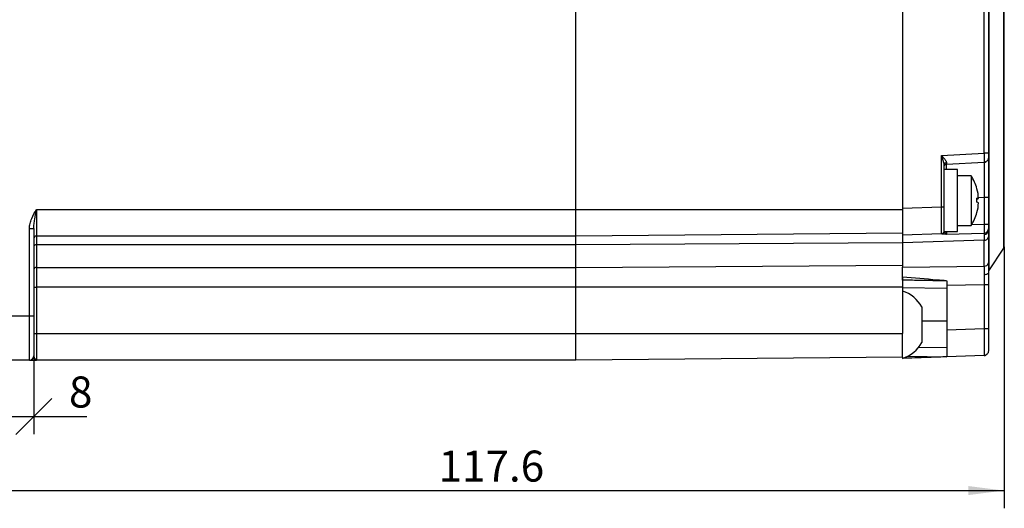
# Model space of a CAD drawing. Units: millimetres. Extents: x 0 to 420, y 0 to 298.
# Drawn here: x 141 to 252, y 139 to 194 of the extents above; entities that cross this region are included whole.
import ezdxf

# ---------------------------------------------------------------- set-up
doc = ezdxf.new("R2010")
doc.units = ezdxf.units.MM
doc.layers.add('表格', color=7, linetype='Continuous', lineweight=25)
doc.styles.add('SLDTEXTSTYLE4', font='TXT', dxfattribs={"width": 0.7})
doc.dimstyles.new('SLDDIMSTYLE0', dxfattribs={"dimtxt": 3.5, "dimasz": 4.08, "dimexe": 0, "dimexo": 0.0625, "dimgap": 0.875, "dimtad": 1, "dimdec": 1, "dimrnd": 1e-09, "dimzin": 12, "dimdsep": 46, "dimtxsty": 'SLDTEXTSTYLE4', "dimsah": 1, "dimcen": 0.09, "dimadec": 0, "dimazin": 3, "dimtfac": 1, "dimtdec": 1, "dimtofl": 0, "dimtmove": 0, "dimatfit": 3, "dimfxl": 0, "dimfrac": 2, "dimtolj": 1, "dimtzin": 12, "dimarcsym": 0})
doc.dimstyles.new('SLDDIMSTYLE4', dxfattribs={"dimtxt": 3.5, "dimasz": 4.08, "dimexe": 0, "dimexo": 0.0625, "dimgap": 0.875, "dimtad": 1, "dimrnd": 1e-09, "dimzin": 12, "dimdsep": 46, "dimtxsty": 'SLDTEXTSTYLE4', "dimblk1": 'OBLIQUE', "dimblk2": 'OBLIQUE', "dimsah": 1, "dimcen": 0.09, "dimadec": 0, "dimazin": 3, "dimtfac": 1, "dimtofl": 0, "dimtmove": 0, "dimatfit": 3, "dimldrblk": 'OBLIQUE', "dimfxl": 0, "dimfrac": 2, "dimtolj": 1, "dimtzin": 12, "dimarcsym": 0})

# ---------------------------------------------------------------- blocks, each defined once
blk = doc.blocks.new('_D_4')
at = {"layer": '表格'}
for p, q in [((252.44, 168.37), (252.44, 138.86)), ((134.84, 156.07), (134.84, 138.86)), ((134.84, 140.86), (252.44, 140.86))]:
    blk.add_line(p, q, dxfattribs=at)
for points in [[(134.84, 140.86), (138.92, 140.35), (138.92, 141.37)], [(252.44, 140.86), (248.36, 141.37), (248.36, 140.35)]]:
    blk.add_solid(points, dxfattribs=at)
at = {"layer": '表格', "insert": (188.55, 145.37), "char_height": 3.5, "attachment_point": 1, "style": 'SLDTEXTSTYLE4'}
blk.add_mtext('117.6', dxfattribs=at)
blk = doc.blocks.new('_Oblique')
at = {"color": 0, "linetype": 'ByBlock', "lineweight": -2}
blk.add_line((-0.5, -0.5), (0.5, 0.5), dxfattribs=at)
blk = doc.blocks.new('_D_6')
at = {"layer": '表格'}
for p, q in [((134.84, 156.07), (134.84, 147.22)), ((142.84, 156.07), (142.84, 147.22)), ((134.84, 149.22), (142.84, 149.22)), ((142.84, 149.22), (148.84, 149.22))]:
    blk.add_line(p, q, dxfattribs=at)
at = {"layer": '表格', "xscale": 4.08, "yscale": 4.08, "rotation": 180.0000000000004}
blk.add_blockref('_Oblique', (134.84, 149.22), dxfattribs=at)
at = {"layer": '表格', "xscale": 4.08, "yscale": 4.08}
blk.add_blockref('_Oblique', (142.84, 149.22), dxfattribs=at)
at = {"layer": '表格', "insert": (146.81, 153.73), "char_height": 3.5, "attachment_point": 1, "style": 'SLDTEXTSTYLE4'}
blk.add_mtext('8', dxfattribs=at)

msp = doc.modelspace()

# ---------------------------------------------------------------- linework, layer by layer
at = {"color": 7, "linetype": 'Continuous', "lineweight": 25}
for p, q in [((250.6901093, 225.4990254), (250.6901093, 165.6501801)), ((252.4397244, 168.3654354), (252.4397244, 222.78377)), ((204.0397244, 172.5746027), (204.0397244, 218.5746027)), ((250.1571741, 178.9108956), (250.1571741, 218.1545498)), ((250.6397244, 218.1545498), (250.6397244, 178.9108956)), ((240.9397244, 212.1250994), (240.9397244, 172.6727752)), ((252.3893395, 168.1990254), (252.3893395, 195.5746027)), ((245.3467337, 172.8266714), (245.3467297, 178.6587918)), ((245.3467337, 178.658792), (250.1571741, 178.9108956)), ((245.9240236, 177.6895022), (250.1658924, 177.9118091)), ((250.6397244, 178.9108956), (250.1571741, 178.9108956)), ((245.6397244, 174.6120688), (245.6397244, 177.6048219)), ((247.1397244, 177.0746027), (245.6397244, 177.0746027)), ((247.1397244, 173.6745622), (247.1397244, 177.0746027)), ((248.6821874, 176.3746027), (247.1397244, 176.3746027)), ((248.6821874, 176.3746027), (248.6821874, 170.7746027)), ((245.6397244, 173.6745622), (245.6397244, 174.6120688)), ((245.6397244, 170.1318996), (245.6397244, 173.6745622)), ((247.1397244, 170.0746027), (247.1397244, 173.6745622)), ((249.52738, 173.8298779), (249.3520001, 173.8048339)), ((249.352399, 173.792097), (249.52738, 173.815696)), ((250.1658924, 173.917291), (249.5244294, 173.883673)), ((250.6397244, 173.917291), (250.1658924, 173.917291)), ((250.1658924, 173.917291), (250.1658924, 170.8917685)), ((250.6397244, 173.917291), (250.6397244, 170.8917685)), ((143.1397244, 172.5746027), (143.1397244, 169.5746027)), ((143.1397244, 172.5746027), (204.0397244, 172.5746027)), ((204.0397244, 172.5746027), (240.9397244, 172.5746027)), ((204.0397244, 169.5746027), (204.0397244, 172.5746027)), ((245.3467337, 172.8266714), (240.9397244, 172.6727752)), ((240.9397244, 172.6727752), (240.9397244, 169.6746027)), ((245.6397244, 172.8266714), (245.3467337, 172.8266714)), ((249.52738, 173.3193275), (249.526664, 173.3194297)), ((142.3397244, 170.4205368), (142.8397244, 170.4205368)), ((142.3397244, 160.5746027), (142.3397244, 170.4205368)), ((142.8397244, 170.4205368), (142.8397244, 160.5746027)), ((247.1397244, 170.7746027), (248.6821874, 170.7746027)), ((250.1658924, 170.8917685), (248.7192401, 170.8535413)), ((250.6397244, 170.8917685), (250.1658897, 170.8917685)), ((250.6397244, 170.3951465), (250.6397244, 170.2299326)), ((204.0397244, 169.5746027), (143.1397244, 169.5746027)), ((143.1397244, 169.5746027), (143.1397244, 168.5978585)), ((240.9397244, 169.8966241), (204.0397244, 169.5746027)), ((204.0397244, 168.5978585), (204.0397244, 169.5746027)), ((245.3467337, 169.8284989), (240.9397244, 169.6746027)), ((240.9397244, 169.6746027), (240.9397244, 168.7964568)), ((250.1571741, 169.1183388), (240.9397244, 168.7964568)), ((245.3467337, 169.8284989), (245.3486714, 169.8885402)), ((245.6397244, 170.0746027), (247.1397244, 170.0746027)), ((245.6570563, 170.0884831), (245.6441355, 170.1208496)), ((245.674031, 170.0459612), (245.6625973, 170.0746027)), ((245.9286043, 169.789107), (250.1583926, 169.9099268)), ((250.1571741, 166.1860744), (250.1571741, 169.1183388)), ((250.1583926, 169.9099268), (250.1586098, 169.7683225)), ((250.6397244, 169.4716768), (250.6397244, 166.5394124)), ((204.0397244, 168.5978585), (143.1397244, 168.5978585)), ((143.1397244, 168.5978585), (143.1397244, 166.0406346)), ((240.9397244, 168.8150358), (204.0397244, 168.5978585)), ((204.0397244, 166.0406346), (204.0397244, 168.5978585)), ((240.9397244, 168.7964568), (240.9397244, 166.0527487)), ((250.6901093, 165.6501801), (252.3893395, 168.1990254)), ((143.1397244, 166.0406346), (204.0397244, 166.0406346)), ((143.1397244, 166.0406346), (143.1397244, 163.825587)), ((204.0397244, 166.0406346), (240.9397244, 166.2783989)), ((204.0397244, 163.825587), (204.0397244, 166.0406346)), ((240.9397244, 166.0527487), (250.1571741, 166.1860744)), ((240.9397244, 164.9548174), (240.9397244, 166.0527487)), ((240.9397244, 164.6018376), (240.9397244, 164.9548174)), ((240.9397244, 164.9548174), (240.9397244, 163.825587)), ((142.8397244, 163.825587), (143.1397244, 163.825587)), ((204.0397244, 163.825587), (143.1397244, 163.825587)), ((143.1397244, 163.825587), (143.1397244, 158.5746027)), ((240.9397244, 163.825587), (204.0397244, 163.825587)), ((204.0397244, 158.5746027), (204.0397244, 163.825587)), ((240.9397244, 163.825587), (240.9397244, 160.5298376)), ((240.9397244, 163.7746027), (245.9397244, 163.6873274)), ((245.9397244, 164.517706), (245.9397244, 164.0050423)), ((250.1571741, 164.0660463), (245.9397244, 164.0050423)), ((245.9397244, 164.0050423), (245.9397244, 158.9473791)), ((250.6397244, 164.0660463), (250.1571741, 164.0660463)), ((250.1571741, 164.0660463), (250.1571741, 159.0946556)), ((250.6397244, 164.0660463), (250.6397244, 159.0946556)), ((243.1397244, 161.5746027), (243.1397244, 157.5746027)), ((135.3397244, 160.5746027), (142.3397244, 160.5746027)), ((142.3397244, 155.5746027), (142.3397244, 160.5746027)), ((142.3397244, 160.5746027), (142.8397244, 160.5746027)), ((142.8397244, 160.5746027), (142.8397244, 156.0746027)), ((240.9397244, 160.5298376), (240.9397244, 158.6193679)), ((243.1397244, 160.0246027), (245.9397244, 160.0246027)), ((250.1571741, 159.0946556), (245.9397244, 158.9473791)), ((250.6397244, 159.0946556), (250.1571741, 159.0946556)), ((142.8397244, 158.5746027), (143.1397244, 158.5746027)), ((143.1397244, 158.5746027), (143.1397244, 155.5746027)), ((143.1397244, 158.5746027), (204.0397244, 158.5746027)), ((204.0397244, 158.5746027), (240.9397244, 158.5746027)), ((204.0397244, 155.5746027), (204.0397244, 158.5746027)), ((240.9397244, 158.6193679), (240.9397244, 158.5746027)), ((240.9397244, 155.8966241), (240.9397244, 158.5746027)), ((245.9397244, 158.9473791), (245.9397244, 155.9492066)), ((245.9397244, 156.9490543), (242.7421073, 157.0048689)), ((240.9397244, 155.8966241), (204.0397244, 155.5746027)), ((240.9397244, 155.8966241), (240.9397244, 155.7746027)), ((241.5294132, 156.0261888), (245.9397244, 155.9492066)), ((250.1571741, 156.0964832), (245.9397244, 155.9492066)), ((250.1603036, 156.1565709), (250.1571741, 156.0964832)), ((142.3397244, 155.5746027), (135.3397244, 155.5746027)), ((204.0397244, 155.5746027), (143.1397244, 155.5746027))]:
    msp.add_line(p, q, dxfattribs=at)
at = {"color": 7, "linetype": 'Continuous', "lineweight": 25, "flags": 128}
for points in [[(250.6397244, 178.4111239), (250.6307449, 178.3167904), (250.6047231, 178.227341)], [(245.6397244, 177.3899134), (245.645112, 177.4465134), (245.6609621, 177.5007807)], [(245.8328741, 177.67024), (245.867783, 177.6811597), (245.9240236, 177.6895022)], [(249.3508845, 174.9230794), (249.3527303, 174.92302), (249.354049, 174.9225209), (249.3548402, 174.9215819), (249.355104, 174.9202033), (249.3548402, 174.9183853), (249.354049, 174.916128), (249.3532696, 174.9144606)], [(245.6397244, 170.1318996), (245.6341467, 170.0739727), (245.6191522, 170.0220468)], [(250.6397244, 165.4046279), (250.6305722, 165.3681856), (250.6034507, 165.3330775), (250.5593528, 165.3005887), (250.4998929, 165.2719086), (250.4272477, 165.2480873), (250.3440766, 165.2299967), (250.2534244, 165.2182991), (250.1586099, 165.2134227)], [(250.6397244, 156.5961786), (250.630538, 156.5007741), (250.6056441, 156.4147431)]]:
    msp.add_lwpolyline(points, dxfattribs=at)
at = {"color": 7, "linetype": 'Continuous', "lineweight": 25}
for centre, radius, start, end in [((250.1397244, 178.4111239), 0.5, 273, 299.949081939), ((245.9135211, 177.5798128), 0.2749366, 88.468561135, 174.780976775), ((244.5397244, 173.5746027), 5, 15.623749667, 34.055797743), ((244.522376, 173.5826766), 5.0111051, 2.827588298, 15.514750706), ((249.4147335, 173.1953958), 0.6444042, 79.932560962, 95.686325303), ((243.4244826, 173.6129481), 5.9306215, 357.83850393, 2.16149607), ((249.2155832, 174.49544), 0.7478431, 280.423471821, 294.640800288), ((243.4275457, 173.5361545), 5.9275585, 358.574456204, 0.37164426), ((249.2155832, 172.6537654), 0.7478431, 65.359199712, 79.576528179), ((244.5037163, 173.582004), 5.0298058, 344.512542136, 357.168184003), ((244.522376, 173.5665288), 5.0111051, 344.485249294, 357.172411702), ((244.5397244, 173.5746027), 5, 325.944202257, 344.376250333), ((249.3371448, 172.2275269), 0.0178412, 1.543756594, 39.635952184), ((250.1474709, 170.4021084), 0.4923027, 271.271266129, 359.189730197), ((250.1596696, 170.2487445), 0.4804232, 269.873618486, 357.755894129), ((143.1397244, 169.2746027), 0.3, 90, 180), ((245.3361387, 170.1318996), 0.3035857, 272, 320.383742398), ((245.3988671, 170.1138113), 0.2834058, 273.416653949, 346.148296517), ((250.2073913, 169.5559337), 0.4404669, 263.45352844, 348.9719238), ((143.0988374, 168.3349075), 0.2661109, 81.161703421, 166.831214875), ((252.1397244, 168.3654354), 0.3, 326.309932401, 0), ((143.1056113, 165.7729281), 0.2698712, 82.738108332, 170.142444653), ((250.2073913, 166.6236693), 0.4404669, 263.45352844, 348.9719238), ((250.9397244, 165.48377), 0.3, 146.309932474, 180), ((239.6669971, 159.5746027), 4.0074724, 29.938338455, 71.48284782), ((239.6669971, 159.5746027), 4.0074724, 288.51715218, 330.061661545), ((142.3397244, 156.0746027), 0.5, 270, 0), ((250.1397244, 156.5961786), 0.5, 272, 319.268059032)]:
    msp.add_arc(centre, radius, start, end, dxfattribs=at)
for points, knots in [([(245.6397244, 177.6048219), (245.6336663, 177.6736387), (245.6257681, 177.7633585), (245.5971831, 177.883322), (245.578341, 177.9558877), (245.5559808, 178.0342506), (245.5174692, 178.161076), (245.4496238, 178.3697894), (245.3850161, 178.5512553), (245.3467297, 178.6587918)], [0, 0, 0, 0, 0.2130173678, 0.2777206861, 0.3470672543, 0.4211000618, 0.4998544241, 0.703614297, 1, 1, 1, 1]), ([(245.3467297, 178.6587918), (245.384385, 178.6172323), (245.4485865, 178.5463743), (245.5451743, 178.4384625), (245.6308675, 178.3392036), (245.7221544, 178.2283602), (245.8040636, 178.1192644), (245.8698175, 178.0142393), (245.9122424, 177.9258407), (245.9181069, 177.8774448), (245.9208689, 177.8546511)], [0, 0, 0, 0, 0.146766668, 0.2502338388, 0.3835541141, 0.4998578309, 0.6491727466, 0.7808002464, 0.8967608431, 1, 1, 1, 1]), ([(250.1571741, 178.9108956), (250.1589179, 178.8424035), (250.1623826, 178.7063165), (250.1665711, 178.5120312), (250.1696289, 178.3364702), (250.1713813, 178.1855672), (250.1717741, 178.0652181), (250.1709941, 177.9770104), (250.169577, 177.9473611), (250.1689001, 177.9331986)], [0, 0, 0, 0, 0.1501763646, 0.2983856761, 0.4446315111, 0.5889176066, 0.7312478683, 0.8716263793, 1, 1, 1, 1]), ([(250.1689001, 177.9331986), (250.1688533, 177.9318931), (250.1681707, 177.9128708), (250.1669911, 177.9123211), (250.1658924, 177.9118091)], [0, 0, 0, 0, 0.06862998016, 1, 1, 1, 1]), ([(250.1658924, 177.9118091), (250.1667398, 177.9077916), (250.1684235, 177.8998102), (250.1704465, 177.8354857), (250.1721947, 177.7353926), (250.173833, 177.5835391), (250.1752882, 177.3694531), (250.1763808, 177.0832267), (250.1768294, 176.7504459), (250.1763815, 176.3731466), (250.175289, 175.9516073), (250.1738337, 175.5276841), (250.1721952, 175.1165245), (250.1704468, 174.7284741), (250.1684236, 174.3268321), (250.1667399, 174.0544155), (250.1658924, 173.917291)], [0, 0, 0, 0, 0.06555139406, 0.13022719522, 0.1940304089, 0.2569641671, 0.33950365532, 0.42051274597, 0.49999999689, 0.57948532731, 0.66049326516, 0.743032369, 0.80596634366, 0.86977020679, 0.93444709043, 1, 1, 1, 1]), ([(250.168819, 177.9325677), (250.2132277, 177.9353337), (250.3046675, 177.9410291), (250.4324673, 178.0022367), (250.5420548, 178.0993431), (250.5853523, 178.1885045), (250.6067747, 178.232619)], [0, 0, 0, 0, 0.2382166846, 0.4905006397, 0.7479146861, 1, 1, 1, 1]), ([(250.6397244, 178.9108956), (250.6397244, 178.8480181), (250.6397244, 178.7513493), (250.6397244, 178.6348187), (250.6397244, 178.5555126), (250.6397244, 178.4906202), (250.6397244, 178.4282366), (250.6397244, 178.4178345), (250.6397244, 178.4111239)], [0, 0, 0, 0, 0.23961407731, 0.36838652079, 0.5001221181, 0.62883843769, 0.76055565744, 1, 1, 1, 1]), ([(250.6397244, 178.4111239), (250.6397244, 178.4044788), (250.6397244, 178.3912423), (250.6397244, 178.28133), (250.6397244, 178.118424), (250.6397244, 177.9146348), (250.6397244, 177.6838449), (250.6397244, 177.4122312), (250.6397244, 177.1013842), (250.6397244, 176.7568035), (250.6397244, 176.3844884), (250.6397244, 175.9892222), (250.6397244, 175.541384), (250.6397244, 175.0388455), (250.6397244, 174.4826028), (250.6397244, 174.1062638), (250.6397244, 173.917291)], [0, 0, 0, 0, 0.08025168514, 0.15985444848, 0.24008794284, 0.30435930136, 0.36869500564, 0.43431091621, 0.49999919568, 0.56561130732, 0.63130339008, 0.69556449465, 0.75991046489, 0.84011188285, 0.91971464619, 1, 1, 1, 1]), ([(245.659533, 177.4971177), (245.6723583, 177.5237088), (245.6981366, 177.5771557), (245.7640439, 177.6384999), (245.8409981, 177.6799143), (245.8964938, 177.6881751), (245.9233049, 177.6921661)], [0, 0, 0, 0, 0.2560749918, 0.5146992731, 0.7655420644, 1, 1, 1, 1]), ([(245.9179263, 177.0746027), (245.9179506, 177.0950973), (245.9180918, 177.213968), (245.9186925, 177.3593223), (245.9197425, 177.5103221), (245.9205529, 177.587953), (245.9210677, 177.6095085), (245.9211053, 177.6110827)], [0, 0, 0, 0, 0.0742834311, 0.4308519001, 0.7027034422, 0.9782882747, 1, 1, 1, 1]), ([(245.9208689, 177.8546511), (245.9210237, 177.8075078), (245.9213379, 177.7117827), (245.9231194, 177.6970031), (245.9240236, 177.6895022)], [0, 0, 0, 0, 0.4924875021, 1, 1, 1, 1]), ([(245.9211053, 177.6110827), (245.9215407, 177.6331762), (245.9224545, 177.6795471), (245.9234844, 177.6860813), (245.9240236, 177.6895022)], [0, 0, 0, 0, 0.476453517, 1, 1, 1, 1]), ([(142.3397244, 170.4205368), (142.3397244, 170.6165079), (142.3693632, 170.8075972), (142.4647614, 171.1838266), (142.5309556, 171.3678918), (142.7580737, 171.9011309), (142.9493118, 172.2379956), (143.1397244, 172.5746027)], [0, 0, 0, 0, 0.25, 0.25, 0.5, 0.5, 1, 1, 1, 1]), ([(142.8397244, 170.4205368), (142.8397244, 170.5944859), (142.8552572, 170.7688484), (142.8967922, 171.1224219), (142.9232881, 171.3006123), (143.0088016, 171.8381948), (143.0742056, 172.2039716), (143.1397244, 172.5746027)], [0, 0, 0, 0, 0.25, 0.25, 0.5, 0.5, 1, 1, 1, 1]), ([(245.3486714, 169.8885402), (245.3486976, 169.8893202), (245.3493808, 169.9096833), (245.3502692, 170.0578248), (245.3510349, 170.3269788), (245.3511535, 170.6945794), (245.3510278, 171.1348118), (245.3502969, 171.6468706), (245.3488356, 172.2190657), (245.3474405, 172.6223404), (245.3467337, 172.8266714)], [0, 0, 0, 0, 0.0057689815, 0.1505927153, 0.291504702, 0.428513064, 0.5655174798, 0.7064281511, 0.8512532001, 1, 1, 1, 1]), ([(245.6397244, 170.1318996), (245.6397244, 170.1358875), (245.6397244, 170.1438323), (245.6397244, 170.2097535), (245.6397244, 170.3360761), (245.6397244, 170.5575847), (245.6397244, 170.9078915), (245.6397244, 171.2644049), (245.6397244, 171.5813384), (245.6397244, 171.9027017), (245.6397244, 172.3184353), (245.6397244, 172.6572181), (245.6397244, 172.8266714)], [0, 0, 0, 0, 0.0802551371, 0.1598861064, 0.2401733627, 0.3700361875, 0.5000128164, 0.6298628268, 0.6945811261, 0.7600225663, 0.8799675125, 1, 1, 1, 1]), ([(250.1658924, 170.8917685), (250.1670207, 170.7790237), (250.1692601, 170.5552625), (250.1685648, 170.2604536), (250.1652105, 170.023619), (250.1606787, 169.9480428), (250.1583931, 169.9099268)], [0, 0, 0, 0, 0.2517252872, 0.4995913597, 0.7476244274, 1, 1, 1, 1]), ([(250.6397244, 170.8917685), (250.6397244, 170.8351171), (250.6397244, 170.7215525), (250.6397244, 170.5715787), (250.6397244, 170.4518275), (250.6397244, 170.4140693), (250.6397244, 170.3951465)], [0, 0, 0, 0, 0.2491875743, 0.4995272828, 0.7491844416, 1, 1, 1, 1]), ([(250.6397244, 170.2299326), (250.6397244, 170.1317749), (250.6397244, 169.9354542), (250.6397244, 169.626272), (250.6397244, 169.4716768)], [0, 0, 0, 0, 0.4999865569, 1, 1, 1, 1]), ([(245.3485891, 169.8877021), (245.3755769, 169.8816874), (245.4298643, 169.8695883), (245.5102556, 169.8918646), (245.5791586, 169.9425058), (245.6059816, 169.995895), (245.6192597, 170.0223242)], [0, 0, 0, 0, 0.24949184672, 0.5018677835, 0.75341091836, 1, 1, 1, 1]), ([(245.4157571, 169.8309092), (245.4290239, 169.8311591), (245.4564502, 169.8316758), (245.5086436, 169.8300805), (245.5701945, 169.826749), (245.6532945, 169.8204594), (245.7733422, 169.8095219), (245.8719619, 169.7965547), (245.9286043, 169.789107)], [0, 0, 0, 0, 0.1127262951, 0.2330369242, 0.3617183028, 0.4994134977, 0.7124867771, 1, 1, 1, 1]), ([(245.538388, 169.9073581), (245.5359716, 169.9045532), (245.5140518, 169.8791098), (245.4827348, 169.865026), (245.4548702, 169.8524947)], [0, 0, 0, 0, 0.1102389179, 1, 1, 1, 1]), ([(245.9286027, 169.7891069), (245.9132163, 169.7981675), (245.8828988, 169.8160207), (245.8377929, 169.8536522), (245.7938856, 169.8973202), (245.7548916, 169.9420048), (245.7121082, 169.9918276), (245.6886812, 170.0251333), (245.674031, 170.0459612)], [0, 0, 0, 0, 0.1719356926, 0.3387829906, 0.4998267058, 0.6695846677, 0.7933733804, 1, 1, 1, 1]), ([(245.9231031, 170.0746027), (245.9235299, 170.0171449), (245.9245729, 169.8767311), (245.9271061, 169.8216498), (245.9286027, 169.789108)], [0, 0, 0, 0, 0.4092031516, 1, 1, 1, 1]), ([(250.1586098, 169.7683225), (250.1585448, 169.6845599), (250.158414, 169.5159332), (250.1575892, 169.2514462), (250.1571741, 169.1183388)], [0, 0, 0, 0, 0.4967336442, 1, 1, 1, 1]), ([(250.1571741, 166.1860744), (250.1575892, 166.038969), (250.158414, 165.7466678), (250.1585448, 165.3903953), (250.1586098, 165.2134227)], [0, 0, 0, 0, 0.5032663558, 1, 1, 1, 1]), ([(250.6397244, 166.5394124), (250.6397244, 166.3691301), (250.6397244, 166.0285747), (250.6397244, 165.6126064), (250.6397244, 165.4046279)], [0, 0, 0, 0, 0.5000134431, 1, 1, 1, 1]), ([(245.9084198, 164.5201128), (245.5561871, 164.5509239), (243.8991321, 164.6958727), (242.2434587, 164.8407421), (240.9397244, 164.9548174)], [0, 0, 0, 0, 0.2125654839, 1, 1, 1, 1]), ([(240.9397244, 164.6009531), (240.9397244, 164.4919627), (240.9397244, 164.2739812), (240.9397244, 164.0118295), (240.9397244, 163.834958), (240.9397244, 163.8042818), (240.9397244, 163.7907368)], [0, 0, 0, 0, 0.2638205866, 0.5276426527, 0.7914329929, 1, 1, 1, 1]), ([(245.9081109, 164.5177978), (245.8245699, 164.5189422), (245.3870239, 164.5249355), (244.3401794, 164.5413571), (242.7676297, 164.5703608), (241.5490586, 164.5925273), (240.9397729, 164.6036105)], [0, 0, 0, 0, 0.05044164885, 0.264188262, 0.63209402189, 1, 1, 1, 1]), ([(250.1586098, 165.2134227), (250.1585448, 165.0290551), (250.158414, 164.6578953), (250.1575892, 164.2641866), (250.1571741, 164.0660463)], [0, 0, 0, 0, 0.4967336442, 1, 1, 1, 1]), ([(250.6397244, 165.4046279), (250.6397244, 165.1881569), (250.6397244, 164.7552032), (250.6397244, 164.2957694), (250.6397244, 164.0660463)], [0, 0, 0, 0, 0.4999865569, 1, 1, 1, 1]), ([(250.1571741, 159.0946556), (250.1583174, 158.8903388), (250.1605739, 158.487087), (250.1629082, 157.914926), (250.1641798, 157.4028884), (250.1644863, 156.9626649), (250.1641914, 156.5950592), (250.1628617, 156.3258877), (250.1614492, 156.1777281), (250.1603458, 156.15735), (250.1603036, 156.1565709)], [0, 0, 0, 0, 0.1487434508, 0.2935688789, 0.4344824769, 0.5714910847, 0.7085036392, 0.8494185526, 0.9942426654, 1, 1, 1, 1]), ([(250.6397244, 159.0946556), (250.6397244, 158.9897114), (250.6397244, 158.7806362), (250.6397244, 158.4714651), (250.6397244, 158.1106961), (250.6397244, 157.7125788), (250.6397244, 157.3159731), (250.6397244, 157.0452911), (250.6397244, 156.873443), (250.6397244, 156.7386375), (250.6397244, 156.6210533), (250.6397244, 156.6044723), (250.6397244, 156.5961786)], [0, 0, 0, 0, 0.0802529318, 0.1598839039, 0.2401732669, 0.3700311177, 0.500012725, 0.629857766, 0.6945773168, 0.7600224693, 0.8799650346, 1, 1, 1, 1]), ([(142.8397244, 156.0746027), (142.8397244, 156.001328), (142.8552572, 155.9321805), (142.8967922, 155.8085812), (142.9232881, 155.7545311), (143.0088016, 155.6226121), (143.0742056, 155.5746027), (143.1397244, 155.5746027)], [0, 0, 0, 0, 0.25, 0.25, 0.5, 0.5, 1, 1, 1, 1]), ([(245.9397244, 155.9492066), (245.9396578, 155.9492042), (245.7941024, 155.9441213), (245.3575675, 155.9288772), (244.6301119, 155.9034739), (243.1090113, 155.8503559), (241.878872, 155.8073985), (240.9397244, 155.7746027)], [0, 0, 0, 0, 0.00003994411, 0.08733602775, 0.2619281954, 0.43652036284, 1, 1, 1, 1]), ([(250.16023, 156.1557283), (250.2048363, 156.151744), (250.2952556, 156.1436674), (250.4268174, 156.1921185), (250.5396841, 156.2824294), (250.5840938, 156.3716577), (250.6060209, 156.4157137)], [0, 0, 0, 0, 0.24624163813, 0.49914392953, 0.75270544523, 1, 1, 1, 1]), ([(142.3397244, 155.5746027), (142.3397244, 155.5746027), (142.3693632, 155.5746027), (142.4647614, 155.5746027), (142.5309556, 155.5746027), (142.7580737, 155.5746027), (142.9493118, 155.5746027), (143.1397244, 155.5746027)], [0, 0, 0, 0, 0.25, 0.25, 0.5, 0.5, 1, 1, 1, 1])]:
    msp.add_open_spline(points, degree=3, knots=knots, dxfattribs=at)

# ---------------------------------------------------------------- dimensions: what is measured, and where the dimension line sits
at = {"layer": '表格'}
for base, p2, dimstyle, picture, middle in [((252.4397244, 140.8597543), (252.4397244, 168.3654354), 'SLDDIMSTYLE0', '_D_4', (193.6397244, 140.8597543)), ((142.8397244, 149.218531), (142.8397244, 156.0746027), 'SLDDIMSTYLE4', '_D_6', (147.825879, 149.218531))]:
    dim = msp.add_linear_dim(base=base, p1=(134.8397244, 156.0746027), p2=p2, dimstyle=dimstyle, dxfattribs=at)
    dim.commit()
    dim.dimension.update_dxf_attribs({"geometry": picture, "text_midpoint": middle, "dimtype": 160})

doc.saveas('drawing.dxf')
